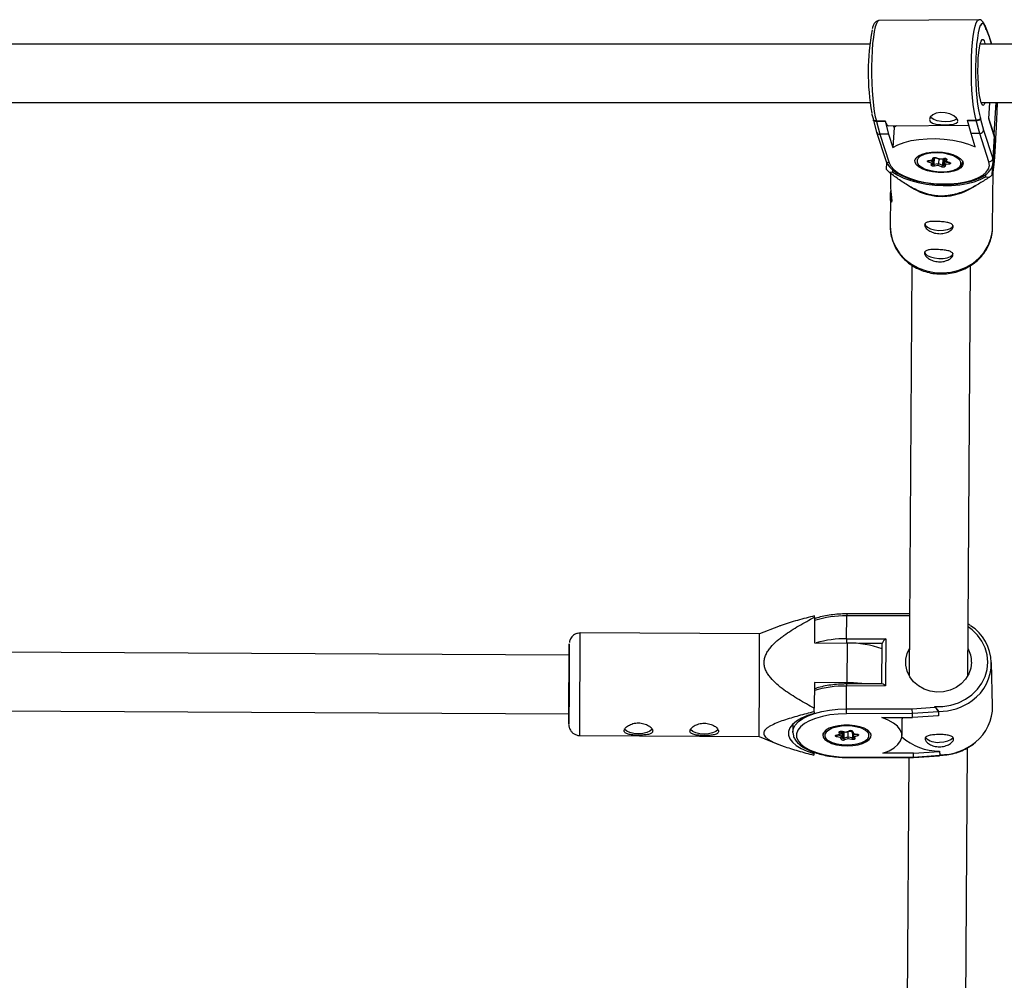
# Model space of a CAD drawing. Units: millimetres. Extents: x -1974 to 3633, y -1680 to 1680.
# Drawn here: x 1836 to 2105, y 252 to 515 of the extents above; entities that cross this region are included whole.
import ezdxf

# ---------------------------------------------------------------- set-up
doc = ezdxf.new("R2010")
doc.units = ezdxf.units.MM

msp = doc.modelspace()

# ---------------------------------------------------------------- linework, layer by layer
at = {"color": 7, "linetype": 'Continuous', "lineweight": 25}
for p, q in [((2097.9, 514.65), (2070.62, 514.42)), ((2100.76, 510.21), (2099.82, 512.61)), ((2099.93, 512.13), (2099.91, 511.9)), ((2100.81, 509.86), (2099.93, 512.13)), ((2101.47, 508.01), (2100.77, 510.16)), ((2068.07, 508.01), (1790.8, 508.01)), ((2107.89, 508.01), (2098.27, 508.01)), ((1790.69, 492.01), (2068.21, 492.01)), ((2098.55, 492.01), (2107.89, 492.01)), ((2100.64, 487.65), (2100.91, 492.01)), ((2102.67, 490.12), (2102.79, 492.01)), ((2102.68, 492.01), (2102.67, 490.12)), ((2069.11, 487.39), (2069.1, 487.22)), ((2069.1, 487.17), (2069.97, 483.98)), ((2094.84, 487.23), (2094.83, 487.1)), ((2094.83, 487.1), (2097.2, 487.12)), ((2095.79, 483.57), (2094.83, 487.1)), ((2094.84, 487.23), (2097.21, 487.25)), ((2097.2, 487.12), (2097.21, 487.25)), ((2098.16, 483.59), (2097.2, 487.12)), ((2098.39, 487.77), (2098.38, 487.54)), ((2098.38, 487.54), (2099.21, 484.49)), ((2100.64, 487.65), (2100.62, 487.57)), ((2102.1, 482.98), (2100.62, 487.57)), ((2102.07, 483.28), (2100.64, 487.69)), ((2069.92, 487.02), (2069.91, 486.88)), ((2069.91, 486.88), (2072.28, 486.91)), ((2069.91, 486.88), (2070.88, 483.36)), ((2069.92, 487.02), (2072.29, 487.04)), ((2072.29, 487.04), (2072.28, 486.91)), ((2072.28, 486.91), (2073.25, 483.38)), ((2073.23, 485.64), (2095.17, 485.83)), ((2074.75, 485.25), (2074.41, 479.79)), ((2074.75, 485.25), (2074.62, 485.65)), ((2099.21, 484.49), (2101.71, 476.75)), ((2069.98, 483.94), (2072.48, 476.2)), ((2073.25, 483.38), (2070.88, 483.36)), ((2070.88, 483.36), (2073.38, 475.6)), ((2073.25, 483.38), (2074.41, 479.79)), ((2098.16, 483.59), (2095.79, 483.57)), ((2096.95, 479.98), (2095.79, 483.57)), ((2100.67, 475.84), (2098.16, 483.59)), ((2102.1, 482.98), (2101.71, 476.75)), ((2101.85, 475.69), (2102.24, 481.92)), ((2080.62, 476.72), (2080.61, 476.49)), ((2084.19, 476.21), (2085.25, 476.36)), ((2084.27, 476.18), (2085.42, 476.34)), ((2085.25, 476.36), (2085.36, 476.85)), ((2085.5, 476.36), (2085.47, 475.86)), ((2085.71, 476.8), (2085.61, 475.18)), ((2085.64, 476.53), (2085.75, 476.99)), ((2085.7, 476.8), (2085.71, 476.8)), ((2085.71, 476.8), (2086.38, 476.9)), ((2086.2, 476.96), (2087.23, 476.59)), ((2086.31, 476.98), (2087.25, 476.64)), ((2086.95, 476.69), (2086.87, 475.36)), ((2087.23, 476.59), (2088.38, 476.75)), ((2087.25, 476.64), (2088.3, 476.79)), ((2087.82, 476.68), (2088.09, 476.58)), ((2088.09, 476.58), (2087.99, 474.95)), ((2088.41, 476.62), (2088.31, 474.99)), ((2088.41, 476.62), (2088.44, 476.76)), ((2088.52, 476.76), (2088.45, 475.58)), ((2088.65, 476.75), (2088.63, 476.3)), ((2088.63, 476.3), (2088.73, 476.73)), ((2089.14, 476.49), (2089.02, 476)), ((2072.71, 475.65), (2072.6, 473.79)), ((2074.36, 473.04), (2074.4, 473.62)), ((2085.02, 475.44), (2084.09, 475.78)), ((2084.91, 474.96), (2085.02, 475.44)), ((2085.32, 475.22), (2085.46, 475.8)), ((2085.61, 475.18), (2086.87, 475.36)), ((2086.8, 474.8), (2085.75, 474.65)), ((2087.74, 474.46), (2086.8, 474.8)), ((2086.87, 475.36), (2087.99, 474.95)), ((2088.31, 474.99), (2088.45, 475.58)), ((2088.8, 475.08), (2088.68, 474.6)), ((2089.85, 475.23), (2088.8, 475.08)), ((2088.82, 476.02), (2089.85, 475.65)), ((2089.02, 476), (2089.96, 475.66)), ((2089.85, 475.65), (2089.84, 475.65)), ((2093.48, 475.68), (2093.5, 475.91)), ((2101.55, 472.27), (2101.72, 474.96)), ((2101.85, 475.69), (2101.84, 475.59)), ((2073.28, 473.1), (2074.36, 473.04)), ((2073.77, 472.73), (2073.75, 469.68)), ((2099.74, 472.37), (2099.7, 471.71)), ((2099.7, 471.71), (2100.78, 471.65)), ((2101.68, 458.07), (2101.78, 473.37)), ((2078.92, 469.19), (2080.32, 468.38)), ((2095.18, 468.29), (2097.16, 469.4)), ((2073.73, 466.45), (2073.68, 458.24)), ((2079.62, 447.62), (2078.91, 335.44)), ((2094.91, 335.44), (2095.62, 447.52)), ((2053.03, 351.48), (2053, 344.46)), ((2053.03, 351.48), (2053.03, 351.83)), ((2061.78, 345.58), (2061.8, 351.81)), ((2079.02, 352.41), (2061.81, 352.39)), ((2037.99, 346.9), (1988.99, 347.16)), ((2043.18, 348.94), (2037.99, 346.9)), ((2053, 344.46), (2062, 344.41)), ((2061.78, 345.58), (2072.47, 345.6)), ((2072.47, 345.6), (2072.41, 332.68)), ((1985.97, 341.09), (1795.71, 342.09)), ((1985.88, 323.24), (1985.98, 344.17)), ((2061.96, 333.58), (2062, 344.41)), ((2071.43, 333.25), (2071.47, 344.27)), ((2101.66, 327.28), (2101.34, 339.12)), ((2052.96, 333.62), (2052.93, 326.6)), ((2061.96, 333.58), (2052.96, 333.62)), ((2061.7, 326.43), (2061.72, 332.67)), ((2072.41, 332.68), (2061.72, 332.67)), ((2071.52, 333.25), (2061.73, 333.24)), ((1795.57, 326.09), (1985.89, 325.09)), ((2052.92, 325.63), (2052.92, 325.17)), ((2061.7, 326.43), (2079.7, 326.46)), ((2079.7, 326.46), (2085.89, 326.86)), ((2079.74, 325.13), (2079.7, 326.46)), ((2085.89, 326.86), (2085.89, 327.09)), ((2086.9, 325.73), (2086.89, 325.59)), ((2086.9, 325.73), (2086.92, 324.7)), ((2079.74, 325.13), (2061.7, 325.1)), ((2071.42, 324.09), (2079.77, 324.1)), ((2076.91, 319.12), (2076.93, 323.56)), ((2086.89, 325.59), (2079.74, 325.13)), ((2079.77, 324.1), (2079.74, 325.13)), ((2086.92, 324.56), (2079.77, 324.1)), ((2086.89, 325.59), (2086.92, 324.56)), ((2086.92, 324.56), (2086.92, 324.7)), ((2047.08, 322.26), (2047.07, 320.14)), ((2060.27, 320.29), (2060.27, 319.84)), ((2060.45, 320.28), (2061.62, 320.06)), ((2060.49, 320.27), (2060.48, 319.1)), ((2060.53, 320.31), (2061.59, 320.11)), ((2060.63, 320.25), (2060.66, 320.13)), ((2061.59, 320.11), (2062.51, 320.41)), ((2061.62, 320.07), (2062.64, 320.39)), ((2062.51, 320.35), (2063.16, 320.23)), ((2063.12, 320.39), (2063.26, 319.9)), ((2063.47, 320.23), (2063.61, 319.74)), ((1988.85, 319.16), (2037.85, 318.9)), ((2037.85, 318.9), (2043, 316.81)), ((2055.42, 319.81), (2055.41, 319.57)), ((2055.46, 319.22), (2055.41, 319.57)), ((2058.92, 319.26), (2059.84, 319.55)), ((2059.04, 319.24), (2060.06, 319.56)), ((2060.11, 318.62), (2059.05, 318.81)), ((2059.84, 319.55), (2059.7, 320.05)), ((2060.26, 318.12), (2060.11, 318.62)), ((2060.48, 319.1), (2060.65, 318.51)), ((2060.66, 320.13), (2060.65, 318.51)), ((2060.98, 320.07), (2060.97, 318.45)), ((2060.97, 318.45), (2062.08, 318.8)), ((2060.98, 320.07), (2061.2, 320.14)), ((2062.14, 318.24), (2061.21, 317.95)), ((2062.09, 320.21), (2062.08, 318.8)), ((2062.08, 318.8), (2063.36, 318.57)), ((2063.2, 318.05), (2062.14, 318.24)), ((2063.44, 319.73), (2064.61, 319.51)), ((2063.46, 319.72), (2063.46, 319.25)), ((2063.48, 319.15), (2063.65, 318.56)), ((2063.61, 319.74), (2064.68, 319.55)), ((2064.81, 319.1), (2063.89, 318.81)), ((2063.89, 318.81), (2064.03, 318.31)), ((2068.31, 319.51), (2068.32, 319.75)), ((2087.18, 314.91), (2087.21, 313.88)), ((2087.18, 314.78), (2087.18, 314.91)), ((2094.09, 203.9), (2094.79, 315.78)), ((2052.81, 314.6), (2052.81, 314.28)), ((2052.81, 314.28), (2052.81, 313.81)), ((2062.02, 313.26), (2080.06, 313.28)), ((2062.03, 313.16), (2080.06, 313.19)), ((2080.03, 314.31), (2071.68, 314.3)), ((2078.77, 313.19), (2078.09, 204.02)), ((2080.03, 314.31), (2087.18, 314.78)), ((2080.06, 313.28), (2080.03, 314.31)), ((2080.06, 313.28), (2087.21, 313.75)), ((2080.06, 313.19), (2087.12, 313.64)), ((2087.18, 314.78), (2087.21, 313.75)), ((2087.21, 313.74), (2087.21, 313.88)), ((2087.21, 313.75), (2087.21, 313.88))]:
    msp.add_line(p, q, dxfattribs=at)
at = {"color": 8, "linetype": 'Continuous', "lineweight": 25}
for p, q in [((2101.41, 508.01), (2100.81, 509.86)), ((2100.62, 487.57), (2100.9, 492.01)), ((2102.57, 492.01), (2102.03, 483.39)), ((2098.29, 488.06), (2098.39, 487.77)), ((2084.5, 476.21), (2085.47, 475.86)), ((2088.45, 475.58), (2089.6, 475.74)), ((2093.46, 475.99), (2093.48, 475.68)), ((2079.02, 351.84), (2061.8, 351.81)), ((1988.87, 320.51), (1988.99, 347.16)), ((2071.47, 344.27), (2065.1, 344.26)), ((2060.14, 320.28), (2060.27, 319.84)), ((2055.41, 319.57), (2055.46, 319.89)), ((2059.29, 319.32), (2060.48, 319.1)), ((2063.36, 319.76), (2063.36, 318.57)), ((2063.46, 319.25), (2064.41, 319.55)), ((2068.27, 319.83), (2068.31, 319.51))]:
    msp.add_line(p, q, dxfattribs=at)
at = {"color": 8, "linetype": 'Continuous', "lineweight": 25, "flags": 128}
for points in [[(2070.62, 514.42), (2070.56, 514.42), (2070.23, 514.18), (2069.9, 513.59), (2069.6, 512.67), (2069.33, 511.44), (2069.09, 509.93), (2068.89, 508.17), (2068.74, 506.21), (2068.64, 504.1), (2068.59, 501.89), (2068.59, 499.63), (2068.64, 497.39), (2068.75, 495.21), (2068.9, 493.14), (2069.1, 491.25), (2069.34, 489.57), (2069.62, 488.15), (2069.92, 487.02)], [(2097.21, 487.25), (2096.91, 488.38), (2096.63, 489.8), (2096.39, 491.48), (2096.19, 493.38), (2096.04, 495.44), (2095.93, 497.62), (2095.87, 499.87), (2095.87, 502.12), (2095.92, 504.34), (2096.03, 506.45), (2096.18, 508.4), (2096.38, 510.16), (2096.62, 511.67), (2096.89, 512.9), (2097.19, 513.83), (2097.51, 514.41), (2097.85, 514.65), (2097.9, 514.65)], [(2099.91, 511.9), (2099.61, 512.83), (2099.28, 513.42), (2098.95, 513.66), (2098.63, 513.53), (2098.34, 513.12)], [(2102.07, 483.28), (2102.1, 483.15), (2102.1, 482.98)], [(2102.24, 481.92), (2102.25, 481.98), (2102.1, 482.98)], [(2080.61, 476.49), (2080.64, 476.69), (2080.67, 476.79)], [(2081.68, 477.2), (2081.34, 476.88), (2081.01, 476.29), (2081.04, 475.67), (2081.42, 475.05), (2082.12, 474.47), (2082.3, 474.36)], [(2093.03, 475.15), (2093, 475.77), (2092.67, 476.34)], [(2101.71, 476.75), (2101.85, 475.75), (2101.85, 475.69)], [(2085.33, 475.26), (2085.33, 475.26), (2085.34, 475.23), (2085.37, 475.21), (2085.41, 475.2), (2085.45, 475.18), (2085.5, 475.18), (2085.56, 475.17), (2085.61, 475.18)], [(2092.64, 474.49), (2092.71, 474.56), (2093.03, 475.15)], [(2073.68, 458.24), (2073.83, 456.35), (2074.33, 454.36), (2075.18, 452.47), (2076.35, 450.73), (2077.82, 449.18), (2079.54, 447.86), (2081.47, 446.81), (2083.57, 446.06), (2085.77, 445.62), (2088.02, 445.5), (2090.26, 445.71), (2092.43, 446.24), (2094.48, 447.08), (2096.36, 448.21), (2098.01, 449.59), (2099.39, 451.2), (2100.47, 452.99), (2101.22, 454.91), (2101.62, 456.91), (2101.68, 458.07)], [(2085.89, 327.09), (2088.09, 327.11), (2090.26, 327.45), (2092.34, 328.12), (2094.28, 329.07), (2096.01, 330.31), (2097.51, 331.78), (2098.71, 333.45), (2099.6, 335.27), (2100.15, 337.2), (2100.34, 339.18), (2100.16, 341.17), (2099.63, 343.09), (2098.76, 344.92), (2097.57, 346.58), (2096.09, 348.05), (2095, 348.87)], [(1985.98, 344.17), (1985.98, 344.17), (1985.98, 344.17)], [(2047.07, 320.14), (2047.22, 321.05), (2047.74, 322.02), (2048.6, 322.95), (2049.79, 323.8), (2051.28, 324.56), (2053.03, 325.21), (2055, 325.73), (2057.13, 326.12), (2059.38, 326.35), (2061.7, 326.43)], [(2056.18, 320.09), (2055.85, 319.5), (2055.86, 318.88)], [(2055.86, 318.88), (2056.21, 318.27), (2056.59, 317.92)], [(2066.94, 317.75), (2067.53, 318.25), (2067.87, 318.86), (2067.87, 319.48), (2067.55, 320.05)]]:
    msp.add_lwpolyline(points, dxfattribs=at)
at = {"color": 7, "linetype": 'Continuous', "lineweight": 25, "flags": 128}
for points in [[(2098.34, 513.12), (2098.31, 513.05), (2098.01, 512.22), (2097.74, 511.07), (2097.5, 509.62), (2097.31, 507.93), (2097.16, 506.02), (2097.06, 503.96), (2097.01, 501.8), (2097.02, 499.6), (2097.08, 497.42), (2097.19, 495.31), (2097.36, 493.34), (2097.56, 491.56), (2097.81, 490), (2098.09, 488.73), (2098.29, 488.06)], [(2097.77, 504.13), (2097.89, 505.69), (2098.07, 507.02), (2098.28, 508.08), (2098.53, 508.82), (2098.79, 509.21), (2099.06, 509.23), (2099.33, 508.88), (2099.59, 508.18), (2099.64, 508.01)], [(2100.81, 509.86), (2100.8, 510.04), (2100.76, 510.21)], [(2099.62, 492.01), (2099.38, 491.47), (2099.11, 491.26), (2098.83, 491.43), (2098.57, 491.95), (2098.32, 492.82), (2098.1, 493.99), (2097.92, 495.41), (2097.78, 497.04), (2097.7, 498.8), (2097.67, 500.61), (2097.69, 502.42), (2097.77, 504.13)], [(2069.91, 486.88), (2069.74, 486.89), (2069.59, 486.91), (2069.44, 486.94), (2069.32, 486.98), (2069.22, 487.03), (2069.15, 487.08), (2069.11, 487.15), (2069.1, 487.22), (2069.1, 487.22)], [(2092.16, 486.96), (2092.17, 487.21), (2091.79, 487.8), (2091.04, 488.41), (2089.98, 488.94), (2088.72, 489.27), (2087.42, 489.32), (2086.26, 489.09), (2085.3, 488.64), (2084.65, 488.03), (2084.42, 487.39), (2084.63, 486.84), (2085.23, 486.44), (2086.17, 486.17), (2087.39, 486.03), (2088.71, 485.99), (2089.93, 486.02), (2090.97, 486.15), (2091.75, 486.38), (2092.16, 486.77), (2092.16, 486.77)], [(2091.96, 487.59), (2091.83, 487.48), (2091.09, 487.1), (2090.1, 486.86), (2088.93, 486.77), (2087.71, 486.84), (2086.56, 487.07), (2085.59, 487.43), (2084.89, 487.89), (2084.7, 488.1)], [(2072.29, 487.04), (2072.52, 486.43), (2072.76, 485.99), (2073, 485.73), (2073.23, 485.64)], [(2075.45, 485.66), (2075.25, 485.55), (2074.75, 485.25)], [(2101.99, 483.53), (2101.84, 484.11), (2101.67, 484.5)], [(2074.41, 479.79), (2075.8, 480.53), (2077.48, 481.15), (2079.4, 481.64), (2081.52, 481.98), (2083.77, 482.16), (2086.11, 482.18), (2088.47, 482.04), (2090.79, 481.74), (2093.01, 481.29), (2095.09, 480.7), (2096.95, 479.98)], [(2080.5, 475.67), (2080.46, 476.32), (2080.78, 476.94), (2081.44, 477.5), (2082.39, 477.96), (2083.6, 478.3), (2084.99, 478.51), (2086.49, 478.56), (2088.02, 478.46), (2089.49, 478.21), (2090.84, 477.82), (2091.97, 477.33), (2092.84, 476.74), (2093.4, 476.11), (2093.61, 475.45), (2093.47, 474.8), (2092.98, 474.21), (2092.17, 473.7), (2091.08, 473.29), (2089.77, 473.02), (2088.32, 472.89), (2086.79, 472.92), (2085.28, 473.09), (2083.86, 473.41), (2082.61, 473.85), (2081.6, 474.4), (2080.89, 475.01), (2080.5, 475.67)], [(2092.67, 476.34), (2092.63, 476.39), (2091.93, 476.98), (2090.94, 477.48), (2089.73, 477.89), (2088.36, 478.17), (2086.91, 478.31), (2085.47, 478.3), (2084.12, 478.13), (2082.93, 477.83), (2081.99, 477.41), (2081.68, 477.2)], [(2085.36, 476.85), (2085.4, 476.91), (2085.48, 476.96), (2085.58, 477.01), (2085.72, 477.04), (2085.87, 477.05), (2086.02, 477.04), (2086.17, 477.02), (2086.31, 476.98)], [(2088.09, 476.58), (2088.14, 476.56), (2088.19, 476.55), (2088.24, 476.55), (2088.29, 476.56), (2088.34, 476.57), (2088.37, 476.58), (2088.4, 476.6), (2088.41, 476.62)], [(2088.3, 476.79), (2088.45, 476.8), (2088.61, 476.79), (2088.76, 476.77), (2088.9, 476.73), (2089.01, 476.68), (2089.09, 476.62), (2089.14, 476.55), (2089.14, 476.49)], [(2073.38, 475.6), (2073.88, 474.63), (2074.74, 473.68), (2075.94, 472.79), (2077.43, 471.98), (2079.19, 471.28), (2081.16, 470.69), (2083.3, 470.24), (2085.53, 469.94), (2087.81, 469.8), (2090.06, 469.82), (2092.23, 470), (2094.26, 470.34), (2096.09, 470.82), (2097.67, 471.44), (2098.97, 472.17), (2099.93, 473), (2100.55, 473.91), (2100.8, 474.86), (2100.67, 475.84)], [(2082.3, 474.36), (2083.1, 473.96), (2084.32, 473.55), (2085.69, 473.27), (2087.14, 473.13), (2088.58, 473.15), (2089.93, 473.31), (2091.11, 473.61), (2092.06, 474.03), (2092.64, 474.49)], [(2084.09, 475.78), (2083.97, 475.83), (2083.89, 475.89), (2083.85, 475.96), (2083.84, 476.02), (2083.88, 476.09), (2083.95, 476.14), (2084.06, 476.19), (2084.19, 476.21)], [(2085.75, 474.65), (2085.6, 474.64), (2085.44, 474.65), (2085.29, 474.67), (2085.15, 474.71), (2085.04, 474.76), (2084.95, 474.82), (2084.91, 474.89), (2084.91, 474.96)], [(2088.68, 474.6), (2088.65, 474.53), (2088.57, 474.48), (2088.46, 474.43), (2088.33, 474.41), (2088.18, 474.39), (2088.02, 474.4), (2087.87, 474.42), (2087.74, 474.46)], [(2087.99, 474.95), (2088.04, 474.94), (2088.09, 474.93), (2088.14, 474.93), (2088.19, 474.93), (2088.23, 474.94), (2088.27, 474.96), (2088.3, 474.97), (2088.31, 474.99)], [(2089.96, 475.66), (2090.07, 475.61), (2090.15, 475.55), (2090.2, 475.49), (2090.2, 475.42), (2090.17, 475.35), (2090.09, 475.3), (2089.99, 475.26), (2089.85, 475.23)], [(2074.36, 473.04), (2075.74, 472.17), (2077.4, 471.39), (2079.28, 470.72), (2081.35, 470.16), (2083.56, 469.74), (2085.85, 469.47), (2088.17, 469.35), (2090.47, 469.38), (2092.68, 469.57), (2094.75, 469.9), (2096.65, 470.38), (2098.31, 470.99), (2099.7, 471.71)], [(2083.13, 459.04), (2083.13, 459), (2083.32, 458.47), (2083.87, 457.98), (2084.73, 457.57), (2085.81, 457.27), (2087.01, 457.13), (2088.22, 457.15), (2089.3, 457.33), (2090.17, 457.65), (2090.72, 458.09), (2090.91, 458.55)], [(2083.08, 451.36), (2083.08, 451.32), (2083.27, 450.79), (2083.82, 450.3), (2084.68, 449.89), (2085.76, 449.59), (2086.96, 449.45), (2088.17, 449.47), (2089.25, 449.65), (2090.12, 449.97), (2090.67, 450.4), (2090.87, 450.87)], [(1985.95, 341.09), (1985.96, 341.27), (1985.96, 341.69), (1985.97, 341.75), (1985.97, 341.47), (1985.97, 340.84), (1985.97, 339.91), (1985.96, 338.69), (1985.96, 337.25), (1985.95, 335.64), (1985.94, 333.93), (1985.94, 332.19), (1985.93, 330.49), (1985.92, 328.9), (1985.91, 327.49), (1985.9, 326.31), (1985.89, 325.4)], [(2095.94, 339.18), (2095.75, 337.54), (2095.19, 335.97), (2094.3, 334.53), (2093.11, 333.28), (2091.67, 332.27), (2090.03, 331.55), (2088.27, 331.13), (2086.45, 331.04), (2084.65, 331.29), (2082.94, 331.86), (2081.4, 332.73), (2080.09, 333.86), (2079.05, 335.21), (2078.34, 336.72), (2077.98, 338.33), (2077.99, 339.97), (2078.36, 341.58), (2078.96, 342.89)], [(2052.92, 325.63), (2052.93, 325.75), (2052.93, 325.87), (2052.93, 325.99), (2052.93, 326.12), (2052.93, 326.24), (2052.93, 326.36), (2052.93, 326.48), (2052.93, 326.6)], [(1985.89, 325.4), (1985.88, 324.82), (1985.88, 324.58), (1985.87, 324.69), (1985.87, 325.09)], [(2052.92, 325.17), (2051.05, 324.58), (2049.42, 323.88), (2048.06, 323.07), (2047, 322.19), (2046.28, 321.24), (2045.92, 320.26), (2045.91, 319.26), (2046.25, 318.27), (2046.95, 317.32), (2047.99, 316.42), (2049.33, 315.6), (2050.95, 314.88), (2052.81, 314.28)], [(2061.7, 325.1), (2059.44, 325.02), (2057.23, 324.77), (2055.16, 324.38), (2053.26, 323.84), (2051.6, 323.17), (2050.22, 322.4), (2049.16, 321.54), (2048.45, 320.61), (2048.1, 319.65), (2048.12, 318.67), (2048.53, 317.7), (2049.29, 316.78), (2050.4, 315.92), (2051.82, 315.15), (2053.51, 314.49), (2055.44, 313.96), (2057.53, 313.57), (2059.75, 313.33), (2062.02, 313.26)], [(2071.68, 314.3), (2073.36, 315.01), (2074.75, 315.83), (2075.81, 316.73), (2076.53, 317.69), (2076.88, 318.7), (2076.85, 319.71), (2076.45, 320.71), (2075.68, 321.67), (2074.57, 322.57), (2073.13, 323.38), (2071.42, 324.09)], [(2008.65, 320.91), (2008.58, 320.79), (2008.02, 320.33), (2007.15, 319.96), (2006.06, 319.73), (2004.86, 319.66), (2003.65, 319.74), (2002.57, 319.99), (2001.71, 320.36), (2001.16, 320.83), (2001.08, 320.95)], [(2026.65, 320.81), (2026.58, 320.7), (2026.02, 320.24), (2025.15, 319.87), (2024.06, 319.64), (2022.85, 319.56), (2021.65, 319.65), (2020.57, 319.89), (2019.71, 320.27), (2019.16, 320.74), (2019.08, 320.86)], [(2061.94, 316.35), (2063.46, 316.43), (2064.89, 316.65), (2066.16, 317.02), (2067.2, 317.5), (2067.95, 318.07), (2068.38, 318.7), (2068.45, 319.35), (2068.16, 320), (2067.54, 320.6), (2066.61, 321.13), (2065.43, 321.55), (2064.05, 321.84), (2062.55, 321.99), (2061.02, 321.99), (2059.53, 321.84), (2058.17, 321.54), (2057.01, 321.12), (2056.11, 320.59), (2055.52, 319.98), (2055.27, 319.33), (2055.38, 318.68), (2055.83, 318.05), (2056.61, 317.48), (2057.68, 317), (2058.97, 316.64), (2060.42, 316.42), (2061.94, 316.35)], [(2067.55, 320.05), (2067.51, 320.09), (2066.83, 320.64), (2065.86, 321.12), (2064.66, 321.47), (2063.29, 321.7), (2061.84, 321.78), (2060.39, 321.7), (2059.03, 321.48), (2057.84, 321.13), (2056.87, 320.66), (2056.2, 320.11), (2056.18, 320.09)], [(2059.7, 320.05), (2059.7, 320.11), (2059.74, 320.18), (2059.82, 320.23), (2059.93, 320.28), (2060.07, 320.31), (2060.22, 320.33), (2060.37, 320.33), (2060.53, 320.31)], [(2047.07, 320.02), (2047.07, 320.06), (2047.07, 320.14)], [(2056.59, 317.92), (2056.9, 317.71), (2057.87, 317.24), (2059.07, 316.89), (2060.44, 316.66), (2061.88, 316.58), (2063.33, 316.66), (2064.69, 316.88), (2065.89, 317.23), (2066.85, 317.7), (2066.94, 317.75)], [(2059.05, 318.81), (2058.91, 318.85), (2058.8, 318.9), (2058.73, 318.95), (2058.69, 319.02), (2058.69, 319.09), (2058.73, 319.15), (2058.81, 319.21), (2058.92, 319.26)], [(2061.62, 320.07), (2061.62, 320.06), (2061.61, 320.07), (2061.6, 320.09), (2061.59, 320.11)], [(2064.03, 318.31), (2064.03, 318.25), (2063.99, 318.18), (2063.91, 318.12), (2063.8, 318.08), (2063.66, 318.04), (2063.51, 318.03), (2063.35, 318.03), (2063.2, 318.05)], [(2064.68, 319.55), (2064.81, 319.51), (2064.92, 319.46), (2065, 319.4), (2065.04, 319.34), (2065.04, 319.27), (2065, 319.21), (2064.92, 319.15), (2064.81, 319.1)], [(2087.16, 317.34), (2088.36, 317.42), (2089.44, 317.66), (2090.3, 318.03), (2090.84, 318.5), (2090.92, 318.63)], [(2087.21, 313.75), (2087.2, 313.69), (2087.16, 313.65), (2087.12, 313.64)]]:
    msp.add_lwpolyline(points, dxfattribs=at)
at = {"color": 7, "linetype": 'Continuous', "lineweight": 25}
for centre, radius, start, end in [((2131.22, 500.36), 63.56, 169.5442, 190.1439), ((2098.37, 512.04), 1.56, 3.2327, 36.4533), ((2097.35, 488.57), 1.46, 264.1223, 315.0907), ((2098.19, 484.63), 1.03, 268.6208, 352.3302), ((2070.82, 484.25), 0.889, 197.5769, 273.4735), ((2085.37, 476.6), 0.273, 242.9712, 356.4877), ((2087.18, 476.64), 0.0694, 314.9913, 359.5679), ((2088.94, 476.3), 0.314, 179.9957, 285.6089), ((2100.69, 476.87), 1.03, 268.8691, 353.2854), ((2086.37, 486.69), 18.87, 223.1078, 226.061), ((2084.97, 475.94), 0.504, 276.1378, 350.7619), ((2086.38, 475.1), 0.773, 174.3925, 215.5793), ((2082.85, 475.58), 4.02, 348.8485, 356.8187), ((2087.36, 474.97), 0.634, 306.4891, 357.983), ((2088.7, 474.99), 0.396, 179.5474, 266.8329), ((2088.98, 475.58), 0.532, 180.4544, 250.1365), ((2091.74, 475.92), 1.76, 293.6781, 352.1431), ((2088.96, 487.11), 19.46, 307.4174, 310.3107), ((2087.75, 481.41), 15, 240.2807, 267.1921), ((2087.86, 481.54), 15.13, 266.813, 298.9015), ((2089, 338.79), 12.31, 305.1881, 57.3756), ((-270.95, 345), 2308.94, 359.35236, 0.04718), ((2074.29, 343.2), 3.01, 127.351, 159.3649), ((2217.04, 340.14), 231.09, 178.9999, 179.7631), ((2062.35, 317.1), 27.32, 70.5098, 90.7319), ((2088.44, 339.19), 7.5, 359.9324, 29.5617), ((2061.85, 301.42), 32.16, 81.7655, 89.8124), ((2070.93, 331.35), 1.99, 42.0577, 72.9041), ((2118.36, 326.1), 56.67, 179.6595, 181.0067), ((2084.26, 324.53), 2.84, 21.8595, 55.0196), ((2089.2, 327.07), 12.46, 308.7427, 0.9343), ((2213.69, 323.7), 227.84, 179.6509, 180.3837), ((2062.86, 319.61), 0.876, 45.8025, 113.2995), ((2059.94, 319.86), 0.327, 251.8528, 355.174), ((2059.94, 319.13), 0.544, 288.5433, 356.2053), ((2060.25, 318.53), 0.406, 270.9184, 356.56), ((2060.87, 318.75), 0.876, 225.8025, 293.2995), ((2060.86, 318.71), 0.292, 225.8025, 293.2995), ((2060.87, 320.34), 0.292, 225.8025, 293.2995), ((2061.58, 318.43), 0.606, 178.4877, 232.8747), ((2064.52, 318.76), 2.44, 179.1152, 192.3051), ((2062.51, 318.54), 0.851, 324.6058, 1.7343), ((2063.5, 319.98), 0.259, 198.2618, 294.7282), ((2063.95, 319.29), 0.492, 185.6003, 262.3155), ((2087.01, 329.96), 15.05, 227.7675, 270.6556), ((2086.53, 321.77), 4.48, 224.0517, 278.069), ((2077.87, 313.19), 2.19, 359.8687, 2.404)]:
    msp.add_arc(centre, radius, start, end, dxfattribs=at)
at = {"color": 8, "linetype": 'Continuous', "lineweight": 25}
for centre, radius, start, end in [((2085.41, 477.24), 0.397, 263.4257, 316.352), ((2086.24, 477.09), 0.136, 253.4678, 302.4022), ((2088.37, 476.85), 0.0919, 218.0887, 273.6025), ((2089.18, 476.91), 0.422, 212.6004, 265.2752), ((2073.33, 476.5), 0.894, 199.396, 273.3058), ((2083.75, 476.26), 0.591, 305.0625, 352.8057), ((2084.27, 476.27), 0.0918, 218.0726, 273.7522), ((2084.96, 475.32), 0.372, 261.7799, 344.1341), ((2090.47, 475.67), 0.759, 178.0104, 215.6929), ((2089.89, 475.78), 0.136, 252.8538, 302.4426), ((2061.41, 323.42), 28.4, 89.1989, 107.1523), ((2071.08, 351.94), 9.28, 177.238, 180.7641), ((2061.55, 315.81), 29.78, 89.5661, 105.7923), ((2131.3, 345.27), 69.52, 179.742, 180.7036), ((2061.33, 304.27), 28.4, 89.1989, 107.1523), ((2071, 332.79), 9.28, 177.238, 180.7641), ((2086.95, 341.13), 15.41, 269.7858, 306.3836), ((1963.47, 323.07), 22.41, 357.7155, 0.4196), ((1943.74, 320.53), 45.13, 358.2598, 359.9798), ((2059.68, 320.48), 0.43, 272.363, 325.2024), ((2060.46, 320.36), 0.0795, 265.1069, 323.6519), ((2062.6, 320.54), 0.153, 236.7933, 284.8159), ((2063.44, 320.62), 0.389, 221.1887, 274.0127), ((2059, 319.38), 0.152, 236.7629, 285.3432), ((2058.36, 319.3), 0.839, 324.526, 359.1856), ((2063.45, 318.82), 0.273, 251.2655, 312.44), ((2063.99, 318.68), 0.364, 198.059, 275.7196), ((2065.14, 319.56), 0.57, 184.4881, 234.1855), ((2064.61, 319.59), 0.0794, 264.919, 323.6768), ((2087.3, 329.18), 15.3, 269.6838, 309.3612), ((2062.47, 313.23), 0.447, 176.9087, 189.3532)]:
    msp.add_arc(centre, radius, start, end, dxfattribs=at)
at = {"color": 7, "linetype": 'Continuous', "lineweight": 25}
for points, knots in [([(2070.58, 514.39), (2070.42, 514.37), (2070.04, 514.34), (2069.62, 514), (2069.28, 513.56), (2069, 513), (2068.84, 512.44), (2068.76, 512.17)], [0, 0, 0, 0, 0.135681, 0.303832, 0.492486, 0.753273, 1, 1, 1, 1]), ([(2099.84, 512.3), (2099.82, 512.39), (2099.69, 512.87), (2099.44, 513.48), (2099.09, 514.08), (2098.65, 514.47), (2098.19, 514.69), (2097.93, 514.63), (2097.88, 514.62)], [0, 0, 0, 0, 0.072397, 0.384685, 0.631647, 0.799982, 0.959067, 1, 1, 1, 1]), ([(2099.91, 511.9), (2099.91, 511.9), (2099.91, 512.04), (2099.87, 512.17), (2099.84, 512.3)], [0, 0, 0, 0, 0.014712, 1, 1, 1, 1]), ([(2102.92, 492.01), (2102.86, 490.59), (2102.77, 488.29), (2102.62, 484.88), (2102.48, 482.15), (2102.35, 479.64), (2102.21, 477.54), (2102.09, 476.02), (2101.99, 474.94), (2101.86, 473.79), (2101.71, 472.82), (2101.6, 472.45), (2101.55, 472.27)], [0, 0, 0, 0, 0.142954, 0.231965, 0.320287, 0.384718, 0.449613, 0.522467, 0.587724, 0.653182, 0.826335, 1, 1, 1, 1]), ([(2068.68, 488.97), (2068.69, 488.91), (2068.79, 488.39), (2068.93, 487.86), (2069.09, 487.44), (2069.13, 487.34)], [0, 0, 0, 0, 0.075484, 0.759473, 1, 1, 1, 1]), ([(2069.92, 487.02), (2069.83, 487.02), (2069.66, 487.03), (2069.43, 487.08), (2069.21, 487.18), (2069.16, 487.28), (2069.12, 487.33)], [0, 0, 0, 0, 0.1885, 0.376144, 0.639234, 1, 1, 1, 1]), ([(2097.21, 487.25), (2097.37, 487.26), (2097.53, 487.28), (2097.82, 487.34), (2097.94, 487.39), (2098.14, 487.48), (2098.22, 487.54), (2098.33, 487.65), (2098.37, 487.71), (2098.39, 487.77)], [0, 0, 0, 0, 0.25, 0.25, 0.5, 0.5, 0.75, 0.75, 1, 1, 1, 1]), ([(2102.21, 482.01), (2102.23, 482.11), (2102.29, 482.53), (2102.16, 482.96), (2102.07, 483.28)], [0, 0, 0, 0, 0.240473, 1, 1, 1, 1]), ([(2085.69, 476.97), (2085.69, 476.97), (2085.69, 476.97), (2085.7, 476.98), (2085.74, 476.99), (2085.81, 477), (2085.9, 477.01), (2086.02, 477.01), (2086.12, 476.99), (2086.18, 476.97), (2086.2, 476.96)], [0, 0, 0, 0, 0.014062, 0.119364, 0.229822, 0.358545, 0.510247, 0.681129, 0.859764, 1, 1, 1, 1]), ([(2088.38, 476.75), (2088.41, 476.76), (2088.48, 476.76), (2088.6, 476.76), (2088.7, 476.74), (2088.78, 476.72), (2088.83, 476.7), (2088.84, 476.69), (2088.83, 476.7), (2088.8, 476.73), (2088.77, 476.81), (2088.77, 476.87), (2088.77, 476.89)], [0, 0, 0, 0, 0.111491, 0.226672, 0.347601, 0.446108, 0.529079, 0.602208, 0.677112, 0.772276, 0.903908, 1, 1, 1, 1]), ([(2072.48, 476.2), (2072.56, 475.99), (2072.77, 475.43), (2073.36, 474.57), (2074.31, 473.64), (2075.54, 472.76), (2077.03, 471.96), (2078.74, 471.27), (2080.62, 470.69), (2082.62, 470.24), (2084.72, 469.91), (2086.87, 469.72), (2089.01, 469.67), (2091.12, 469.76), (2093.14, 469.98), (2095.04, 470.35), (2096.78, 470.85), (2098.32, 471.47), (2099.64, 472.23), (2100.67, 473.09), (2101.36, 474.02), (2101.75, 474.85), (2101.79, 475.38), (2101.8, 475.57)], [0, 0, 0, 0, 0.027565, 0.074489, 0.123393, 0.174269, 0.225662, 0.27679, 0.327602, 0.378171, 0.428584, 0.478915, 0.529229, 0.579578, 0.630019, 0.680627, 0.731498, 0.782744, 0.834472, 0.886628, 0.932439, 0.975898, 1, 1, 1, 1]), ([(2084.17, 476.15), (2084.17, 476.15), (2084.17, 476.15), (2084.19, 476.16), (2084.22, 476.17), (2084.26, 476.18), (2084.27, 476.18)], [0, 0, 0, 0, 0.124398, 0.434382, 0.770834, 1, 1, 1, 1]), ([(2089.85, 475.65), (2089.86, 475.64), (2089.89, 475.63), (2089.9, 475.62), (2089.9, 475.62), (2089.9, 475.62)], [0, 0, 0, 0, 0.501023, 0.944387, 1, 1, 1, 1]), ([(2100.78, 471.65), (2099.94, 471.08), (2099.07, 470.52), (2097.7, 469.7), (2097.22, 469.43), (2096.25, 468.9), (2095.74, 468.64), (2094.68, 468.14), (2094.13, 467.9), (2092.96, 467.44), (2092.35, 467.24), (2091.35, 466.96), (2091.01, 466.88), (2090.29, 466.73), (2089.91, 466.66), (2089.13, 466.56), (2088.73, 466.52), (2088.11, 466.49), (2087.89, 466.49), (2087.47, 466.49), (2087.26, 466.5), (2086.63, 466.53), (2086.21, 466.57), (2085.37, 466.68), (2084.96, 466.76), (2084.18, 466.94), (2083.81, 467.04), (2083.08, 467.27), (2082.73, 467.39), (2081.72, 467.77), (2081.1, 468.05), (2080.21, 468.48), (2079.93, 468.63), (2079.37, 468.93), (2079.1, 469.08), (2078.3, 469.54), (2077.8, 469.86), (2076.82, 470.49), (2076.35, 470.81), (2074.98, 471.78), (2074.12, 472.44), (2073.28, 473.1)], [0, 0, 0, 0, 0.125, 0.125, 0.1875, 0.1875, 0.25, 0.25, 0.3125, 0.3125, 0.375, 0.375, 0.40625, 0.40625, 0.4375, 0.4375, 0.46875, 0.46875, 0.484375, 0.484375, 0.5, 0.5, 0.53125, 0.53125, 0.5625, 0.5625, 0.59375, 0.59375, 0.625, 0.625, 0.6875, 0.6875, 0.71875, 0.71875, 0.75, 0.75, 0.8125, 0.8125, 0.875, 0.875, 1, 1, 1, 1]), ([(2073.77, 469.68), (2073.77, 469.38), (2073.77, 468.66), (2073.88, 467.47), (2074.02, 466.29), (2074.11, 465.37), (2074.1, 464.84), (2073.99, 464.73), (2073.85, 465.04), (2073.74, 465.77), (2073.72, 466.77), (2073.81, 467.56), (2073.85, 467.92)], [0, 0, 0, 0, 0.0736763, 0.1763677, 0.282486, 0.3893316, 0.4926988, 0.5938824, 0.6974873, 0.8043738, 0.9103974, 1, 1, 1, 1]), ([(2073.7, 458.59), (2073.7, 458.55), (2073.62, 457.86), (2073.77, 456.51), (2074.16, 454.6), (2074.9, 452.78), (2075.91, 451.07), (2077.18, 449.52), (2078.69, 448.17), (2080.41, 447.04), (2082.29, 446.16), (2084.3, 445.54), (2086.39, 445.21), (2088.51, 445.18), (2090.62, 445.44), (2092.66, 445.99), (2094.59, 446.83), (2096.36, 447.92), (2097.94, 449.25), (2099.27, 450.79), (2100.34, 452.5), (2101.11, 454.33), (2101.59, 456.18), (2101.64, 457.41), (2101.67, 457.99)], [0, 0, 0, 0, 0.003035, 0.050133, 0.097165, 0.1442, 0.191322, 0.238593, 0.286049, 0.333698, 0.381527, 0.429511, 0.47762, 0.525826, 0.574102, 0.622409, 0.670716, 0.718981, 0.767154, 0.815182, 0.863017, 0.910632, 0.958025, 1, 1, 1, 1]), ([(2086.95, 456.23), (2086.7, 456.24), (2086.44, 456.27), (2085.95, 456.36), (2085.7, 456.43), (2085.23, 456.58), (2085.01, 456.67), (2084.59, 456.88), (2084.4, 456.99), (2084.04, 457.23), (2083.89, 457.35), (2083.61, 457.61), (2083.49, 457.74), (2083.3, 458), (2083.22, 458.12), (2083.13, 458.37), (2083.1, 458.49), (2083.1, 458.7), (2083.13, 458.81), (2083.23, 458.99), (2083.3, 459.07), (2083.5, 459.22), (2083.62, 459.28), (2083.9, 459.38), (2084.06, 459.43), (2084.41, 459.5), (2084.61, 459.52), (2085.02, 459.56), (2085.25, 459.57), (2085.72, 459.59), (2085.96, 459.59), (2086.46, 459.58), (2086.72, 459.57), (2087.23, 459.54), (2087.48, 459.52), (2087.99, 459.48), (2088.24, 459.45), (2088.71, 459.39), (2088.94, 459.35), (2089.36, 459.27), (2089.56, 459.23), (2089.92, 459.12), (2090.09, 459.06), (2090.37, 458.92), (2090.49, 458.85), (2090.69, 458.68), (2090.77, 458.59), (2090.87, 458.4), (2090.89, 458.3), (2090.89, 458.08), (2090.86, 457.96), (2090.76, 457.73), (2090.68, 457.61), (2090.48, 457.37), (2090.36, 457.25), (2090.07, 457.03), (2089.91, 456.92), (2089.55, 456.72), (2089.35, 456.63), (2088.92, 456.47), (2088.69, 456.4), (2088.22, 456.3), (2087.97, 456.26), (2087.47, 456.22), (2087.21, 456.21), (2086.95, 456.23)], [0, 0, 0, 0, 0.03125, 0.03125, 0.0625, 0.0625, 0.09375, 0.09375, 0.125, 0.125, 0.15625, 0.15625, 0.1875, 0.1875, 0.21875, 0.21875, 0.25, 0.25, 0.28125, 0.28125, 0.3125, 0.3125, 0.34375, 0.34375, 0.375, 0.375, 0.40625, 0.40625, 0.4375, 0.4375, 0.46875, 0.46875, 0.5, 0.5, 0.53125, 0.53125, 0.5625, 0.5625, 0.59375, 0.59375, 0.625, 0.625, 0.65625, 0.65625, 0.6875, 0.6875, 0.71875, 0.71875, 0.75, 0.75, 0.78125, 0.78125, 0.8125, 0.8125, 0.84375, 0.84375, 0.875, 0.875, 0.90625, 0.90625, 0.9375, 0.9375, 0.96875, 0.96875, 1, 1, 1, 1]), ([(2086.91, 448.55), (2086.65, 448.56), (2086.39, 448.59), (2085.9, 448.68), (2085.65, 448.75), (2085.18, 448.9), (2084.96, 448.99), (2084.54, 449.19), (2084.35, 449.31), (2084, 449.54), (2083.84, 449.67), (2083.56, 449.93), (2083.44, 450.06), (2083.25, 450.31), (2083.18, 450.44), (2083.08, 450.69), (2083.05, 450.8), (2083.06, 451.02), (2083.08, 451.13), (2083.18, 451.31), (2083.25, 451.39), (2083.45, 451.53), (2083.57, 451.6), (2083.85, 451.7), (2084.01, 451.74), (2084.37, 451.81), (2084.56, 451.84), (2084.98, 451.88), (2085.2, 451.89), (2085.67, 451.9), (2085.91, 451.9), (2086.41, 451.9), (2086.67, 451.89), (2087.18, 451.86), (2087.44, 451.84), (2087.94, 451.8), (2088.19, 451.77), (2088.66, 451.71), (2088.89, 451.67), (2089.31, 451.59), (2089.51, 451.54), (2089.87, 451.44), (2090.04, 451.38), (2090.32, 451.24), (2090.44, 451.17), (2090.64, 451), (2090.72, 450.91), (2090.82, 450.72), (2090.84, 450.62), (2090.84, 450.4), (2090.82, 450.28), (2090.71, 450.05), (2090.64, 449.93), (2090.44, 449.69), (2090.31, 449.57), (2090.03, 449.34), (2089.86, 449.24), (2089.5, 449.04), (2089.3, 448.95), (2088.87, 448.79), (2088.65, 448.72), (2088.17, 448.61), (2087.92, 448.58), (2087.42, 448.54), (2087.17, 448.53), (2086.91, 448.55)], [0, 0, 0, 0, 0.03125, 0.03125, 0.0625, 0.0625, 0.09375, 0.09375, 0.125, 0.125, 0.15625, 0.15625, 0.1875, 0.1875, 0.21875, 0.21875, 0.25, 0.25, 0.28125, 0.28125, 0.3125, 0.3125, 0.34375, 0.34375, 0.375, 0.375, 0.40625, 0.40625, 0.4375, 0.4375, 0.46875, 0.46875, 0.5, 0.5, 0.53125, 0.53125, 0.5625, 0.5625, 0.59375, 0.59375, 0.625, 0.625, 0.65625, 0.65625, 0.6875, 0.6875, 0.71875, 0.71875, 0.75, 0.75, 0.78125, 0.78125, 0.8125, 0.8125, 0.84375, 0.84375, 0.875, 0.875, 0.90625, 0.90625, 0.9375, 0.9375, 0.96875, 0.96875, 1, 1, 1, 1]), ([(2052.93, 326.6), (2051.49, 327.37), (2050.07, 328.16), (2047.98, 329.41), (2047.29, 329.84), (2045.94, 330.72), (2045.27, 331.18), (2043.97, 332.14), (2043.33, 332.65), (2042.14, 333.71), (2041.57, 334.27), (2040.81, 335.17), (2040.57, 335.48), (2040.14, 336.13), (2039.94, 336.47), (2039.6, 337.18), (2039.47, 337.54), (2039.33, 338.11), (2039.3, 338.3), (2039.25, 338.68), (2039.23, 338.87), (2039.23, 339.45), (2039.27, 339.83), (2039.45, 340.58), (2039.58, 340.95), (2039.91, 341.65), (2040.1, 341.99), (2040.54, 342.66), (2040.79, 342.97), (2041.56, 343.88), (2042.13, 344.44), (2043.04, 345.24), (2043.36, 345.5), (2043.99, 346), (2044.32, 346.24), (2045.3, 346.96), (2045.97, 347.41), (2047.34, 348.29), (2048.03, 348.71), (2050.14, 349.95), (2051.58, 350.73), (2053.03, 351.48)], [0, 0, 0, 0, 0.125, 0.125, 0.1875, 0.1875, 0.25, 0.25, 0.3125, 0.3125, 0.375, 0.375, 0.40625, 0.40625, 0.4375, 0.4375, 0.46875, 0.46875, 0.484375, 0.484375, 0.5, 0.5, 0.53125, 0.53125, 0.5625, 0.5625, 0.59375, 0.59375, 0.625, 0.625, 0.6875, 0.6875, 0.71875, 0.71875, 0.75, 0.75, 0.8125, 0.8125, 0.875, 0.875, 1, 1, 1, 1]), ([(2053.03, 351.83), (2051.47, 351.43), (2048.33, 350.63), (2044.99, 349.67), (2043.43, 349.02), (2043.18, 348.92)], [0, 0, 0, 0, 0.455476, 0.91381, 1, 1, 1, 1]), ([(2061.81, 352.39), (2061.44, 352.38), (2060.34, 352.37), (2058.55, 352.24), (2056.5, 351.96), (2054.63, 351.57), (2053.54, 351.22), (2053.03, 351.05)], [0, 0, 0, 0, 0.119365, 0.346215, 0.573477, 0.801321, 1, 1, 1, 1]), ([(2095.58, 349.25), (2095.55, 349.28), (2095.38, 349.42), (2095.17, 349.52), (2095, 349.6)], [0, 0, 0, 0, 0.179023, 1, 1, 1, 1]), ([(1988.98, 347.13), (1988.72, 347.12), (1988.18, 347.1), (1987.45, 346.77), (1986.88, 346.33), (1986.48, 345.85), (1986.22, 345.37), (1986.08, 344.96), (1986.02, 344.67), (1986.01, 344.56), (1986, 344.54)], [0, 0, 0, 0, 0.180548, 0.371825, 0.536099, 0.679454, 0.802781, 0.904978, 0.982819, 1, 1, 1, 1]), ([(2061.73, 333.24), (2061.36, 333.23), (2060.26, 333.22), (2058.47, 333.09), (2056.42, 332.81), (2054.55, 332.42), (2053.46, 332.07), (2052.95, 331.91)], [0, 0, 0, 0, 0.1193655, 0.3462147, 0.5734772, 0.8013206, 1, 1, 1, 1]), ([(2052.92, 325.63), (2051.48, 325.28), (2050.05, 324.92), (2047.95, 324.34), (2047.26, 324.14), (2045.89, 323.73), (2045.22, 323.52), (2043.91, 323.07), (2043.27, 322.83), (2042.07, 322.34), (2041.5, 322.08), (2040.73, 321.66), (2040.49, 321.51), (2040.05, 321.21), (2039.84, 321.04), (2039.5, 320.71), (2039.37, 320.54), (2039.22, 320.27), (2039.19, 320.18), (2039.13, 320), (2039.12, 319.91), (2039.11, 319.64), (2039.15, 319.46), (2039.32, 319.1), (2039.45, 318.92), (2039.77, 318.58), (2039.96, 318.42), (2040.39, 318.1), (2040.63, 317.95), (2041.4, 317.51), (2041.96, 317.24), (2042.87, 316.86), (2043.18, 316.73), (2043.81, 316.49), (2044.14, 316.37), (2045.11, 316.02), (2045.78, 315.8), (2047.14, 315.37), (2047.83, 315.17), (2049.93, 314.56), (2051.36, 314.18), (2052.81, 313.81)], [0, 0, 0, 0, 0.125, 0.125, 0.1875, 0.1875, 0.25, 0.25, 0.3125, 0.3125, 0.375, 0.375, 0.40625, 0.40625, 0.4375, 0.4375, 0.46875, 0.46875, 0.484375, 0.484375, 0.5, 0.5, 0.53125, 0.53125, 0.5625, 0.5625, 0.59375, 0.59375, 0.625, 0.625, 0.6875, 0.6875, 0.71875, 0.71875, 0.75, 0.75, 0.8125, 0.8125, 0.875, 0.875, 1, 1, 1, 1]), ([(2086.9, 325.73), (2086.89, 325.8), (2086.85, 325.9), (2086.71, 326.14), (2086.62, 326.26), (2086.43, 326.51), (2086.32, 326.63), (2086.11, 326.87), (2086, 326.99), (2085.89, 327.09)], [0, 0, 0, 0, 0.25, 0.25, 0.5, 0.5, 0.75, 0.75, 1, 1, 1, 1]), ([(2076.86, 324.09), (2076.87, 324.06), (2076.96, 323.8), (2076.9, 323.67), (2076.84, 323.56)], [0, 0, 0, 0, 0.131969, 1, 1, 1, 1]), ([(1985.87, 321.99), (1985.87, 321.97), (1985.87, 321.94), (1985.88, 321.8), (1985.92, 321.52), (1986.04, 321.1), (1986.3, 320.54), (1986.79, 319.94), (1987.49, 319.45), (1988.21, 319.17), (1988.68, 319.19), (1988.85, 319.19)], [0, 0, 0, 0, 0.020717, 0.054347, 0.116206, 0.20315, 0.338316, 0.516745, 0.697193, 0.890926, 1, 1, 1, 1]), ([(2000.97, 320.45), (2000.97, 320.34), (2000.99, 320.23), (2001.09, 320.04), (2001.16, 319.95), (2001.36, 319.8), (2001.48, 319.73), (2001.76, 319.6), (2001.92, 319.55), (2002.28, 319.46), (2002.47, 319.42), (2002.9, 319.36), (2003.12, 319.33), (2003.59, 319.29), (2003.84, 319.28), (2004.34, 319.26), (2004.6, 319.25), (2005.11, 319.25), (2005.37, 319.25), (2005.87, 319.27), (2006.11, 319.28), (2006.59, 319.32), (2006.81, 319.34), (2007.24, 319.4), (2007.43, 319.43), (2007.8, 319.52), (2007.96, 319.57), (2008.24, 319.69), (2008.36, 319.76), (2008.56, 319.92), (2008.64, 320), (2008.74, 320.19), (2008.77, 320.3), (2008.77, 320.51), (2008.75, 320.63), (2008.65, 320.87), (2008.57, 321), (2008.38, 321.25), (2008.26, 321.37), (2007.98, 321.61), (2007.82, 321.73), (2007.46, 321.95), (2007.26, 322.06), (2006.84, 322.24), (2006.62, 322.32), (2006.15, 322.46), (2005.9, 322.51), (2005.4, 322.58), (2005.15, 322.6), (2004.63, 322.6), (2004.38, 322.59), (2003.87, 322.52), (2003.63, 322.47), (2003.15, 322.34), (2002.93, 322.26), (2002.5, 322.08), (2002.3, 321.98), (2001.95, 321.76), (2001.78, 321.65), (2001.49, 321.41), (2001.37, 321.28), (2001.18, 321.04), (2001.1, 320.91), (2001, 320.67), (2000.97, 320.56), (2000.97, 320.45)], [0, 0, 0, 0, 0.03125, 0.03125, 0.0625, 0.0625, 0.09375, 0.09375, 0.125, 0.125, 0.15625, 0.15625, 0.1875, 0.1875, 0.21875, 0.21875, 0.25, 0.25, 0.28125, 0.28125, 0.3125, 0.3125, 0.34375, 0.34375, 0.375, 0.375, 0.40625, 0.40625, 0.4375, 0.4375, 0.46875, 0.46875, 0.5, 0.5, 0.53125, 0.53125, 0.5625, 0.5625, 0.59375, 0.59375, 0.625, 0.625, 0.65625, 0.65625, 0.6875, 0.6875, 0.71875, 0.71875, 0.75, 0.75, 0.78125, 0.78125, 0.8125, 0.8125, 0.84375, 0.84375, 0.875, 0.875, 0.90625, 0.90625, 0.9375, 0.9375, 0.96875, 0.96875, 1, 1, 1, 1]), ([(2018.97, 320.35), (2018.97, 320.24), (2018.99, 320.14), (2019.09, 319.95), (2019.16, 319.86), (2019.36, 319.7), (2019.48, 319.63), (2019.76, 319.51), (2019.92, 319.46), (2020.28, 319.37), (2020.47, 319.33), (2020.9, 319.26), (2021.12, 319.24), (2021.59, 319.2), (2021.84, 319.19), (2022.34, 319.17), (2022.59, 319.16), (2023.11, 319.16), (2023.37, 319.16), (2023.87, 319.18), (2024.11, 319.19), (2024.59, 319.22), (2024.81, 319.24), (2025.23, 319.3), (2025.43, 319.34), (2025.8, 319.43), (2025.96, 319.48), (2026.24, 319.6), (2026.36, 319.67), (2026.56, 319.82), (2026.64, 319.91), (2026.74, 320.1), (2026.77, 320.2), (2026.77, 320.42), (2026.75, 320.54), (2026.65, 320.78), (2026.57, 320.9), (2026.38, 321.15), (2026.26, 321.28), (2025.98, 321.52), (2025.82, 321.64), (2025.46, 321.86), (2025.26, 321.96), (2024.84, 322.15), (2024.62, 322.23), (2024.15, 322.36), (2023.9, 322.41), (2023.4, 322.49), (2023.15, 322.5), (2022.63, 322.51), (2022.38, 322.49), (2021.87, 322.43), (2021.63, 322.38), (2021.15, 322.25), (2020.93, 322.17), (2020.5, 321.99), (2020.3, 321.89), (2019.94, 321.67), (2019.78, 321.55), (2019.49, 321.31), (2019.37, 321.19), (2019.18, 320.94), (2019.1, 320.82), (2019, 320.58), (2018.97, 320.46), (2018.97, 320.35)], [0, 0, 0, 0, 0.03125, 0.03125, 0.0625, 0.0625, 0.09375, 0.09375, 0.125, 0.125, 0.15625, 0.15625, 0.1875, 0.1875, 0.21875, 0.21875, 0.25, 0.25, 0.28125, 0.28125, 0.3125, 0.3125, 0.34375, 0.34375, 0.375, 0.375, 0.40625, 0.40625, 0.4375, 0.4375, 0.46875, 0.46875, 0.5, 0.5, 0.53125, 0.53125, 0.5625, 0.5625, 0.59375, 0.59375, 0.625, 0.625, 0.65625, 0.65625, 0.6875, 0.6875, 0.71875, 0.71875, 0.75, 0.75, 0.78125, 0.78125, 0.8125, 0.8125, 0.84375, 0.84375, 0.875, 0.875, 0.90625, 0.90625, 0.9375, 0.9375, 0.96875, 0.96875, 1, 1, 1, 1]), ([(2060.02, 320.25), (2060.01, 320.25), (2060.01, 320.24), (2060.03, 320.25), (2060.08, 320.27), (2060.15, 320.29), (2060.25, 320.3), (2060.36, 320.29), (2060.43, 320.28), (2060.45, 320.28)], [0, 0, 0, 0, 0.125325, 0.236792, 0.357995, 0.500603, 0.667058, 0.850837, 1, 1, 1, 1]), ([(2062.64, 320.39), (2062.66, 320.4), (2062.71, 320.41), (2062.81, 320.42), (2062.92, 320.42), (2063.03, 320.41), (2063.11, 320.39), (2063.15, 320.38), (2063.16, 320.37), (2063.16, 320.37), (2063.16, 320.37)], [0, 0, 0, 0, 0.1449691, 0.2917374, 0.4575288, 0.6305258, 0.7698724, 0.8873991, 0.9920121, 1, 1, 1, 1]), ([(2047.09, 319.98), (2047.12, 319.69), (2047.17, 319.04), (2047.62, 318.09), (2048.35, 317.16), (2049.37, 316.28), (2050.66, 315.48), (2052.21, 314.77), (2053.97, 314.18), (2055.89, 313.72), (2057.93, 313.39), (2059.99, 313.19), (2061.37, 313.17), (2062.03, 313.16)], [0, 0, 0, 0, 0.070772, 0.155457, 0.2432, 0.335914, 0.432096, 0.529126, 0.625654, 0.721601, 0.817105, 0.912324, 1, 1, 1, 1]), ([(2059, 319.22), (2059, 319.22), (2059, 319.22), (2059.02, 319.23), (2059.04, 319.23), (2059.04, 319.24)], [0, 0, 0, 0, 0.277787, 0.773166, 1, 1, 1, 1]), ([(2064.61, 319.51), (2064.63, 319.51), (2064.68, 319.5), (2064.72, 319.48), (2064.73, 319.47), (2064.73, 319.48), (2064.73, 319.48)], [0, 0, 0, 0, 0.381884, 0.706543, 0.997621, 1, 1, 1, 1]), ([(2087.06, 319.42), (2087.32, 319.42), (2087.58, 319.42), (2088.08, 319.4), (2088.33, 319.38), (2088.8, 319.34), (2089.03, 319.32), (2089.45, 319.26), (2089.66, 319.22), (2090.02, 319.13), (2090.18, 319.08), (2090.47, 318.95), (2090.59, 318.88), (2090.79, 318.73), (2090.87, 318.64), (2090.98, 318.45), (2091.01, 318.35), (2091.01, 318.13), (2090.99, 318.01), (2090.9, 317.77), (2090.83, 317.65), (2090.54, 317.27), (2090.26, 317.03), (2089.72, 316.7), (2089.53, 316.6), (2089.11, 316.42), (2088.88, 316.34), (2088.41, 316.21), (2088.17, 316.16), (2087.67, 316.09), (2087.41, 316.07), (2086.9, 316.07), (2086.65, 316.09), (2086.14, 316.15), (2085.89, 316.2), (2085.42, 316.33), (2085.19, 316.41), (2084.77, 316.59), (2084.57, 316.69), (2084.2, 316.91), (2084.04, 317.02), (2083.75, 317.26), (2083.63, 317.38), (2083.43, 317.63), (2083.35, 317.76), (2083.24, 318), (2083.21, 318.11), (2083.21, 318.34), (2083.23, 318.44), (2083.32, 318.63), (2083.4, 318.72), (2083.59, 318.87), (2083.7, 318.94), (2083.98, 319.07), (2084.14, 319.12), (2084.5, 319.21), (2084.69, 319.25), (2085.11, 319.31), (2085.33, 319.34), (2085.8, 319.38), (2086.05, 319.39), (2086.55, 319.41), (2086.81, 319.42), (2087.06, 319.42)], [0, 0, 0, 0, 0.03125, 0.03125, 0.0625, 0.0625, 0.09375, 0.09375, 0.125, 0.125, 0.15625, 0.15625, 0.1875, 0.1875, 0.21875, 0.21875, 0.25, 0.25, 0.28125, 0.28125, 0.3125, 0.3125, 0.375, 0.375, 0.40625, 0.40625, 0.4375, 0.4375, 0.46875, 0.46875, 0.5, 0.5, 0.53125, 0.53125, 0.5625, 0.5625, 0.59375, 0.59375, 0.625, 0.625, 0.65625, 0.65625, 0.6875, 0.6875, 0.71875, 0.71875, 0.75, 0.75, 0.78125, 0.78125, 0.8125, 0.8125, 0.84375, 0.84375, 0.875, 0.875, 0.90625, 0.90625, 0.9375, 0.9375, 0.96875, 0.96875, 1, 1, 1, 1]), ([(2087.11, 313.79), (2087.8, 313.81), (2089.19, 313.85), (2091.26, 314.27), (2093.28, 314.95), (2095.14, 315.92), (2096.38, 316.7), (2096.91, 317.22), (2096.96, 317.26)], [0, 0, 0, 0, 0.189379, 0.387813, 0.586269, 0.7847, 0.983049, 1, 1, 1, 1])]:
    msp.add_open_spline(points, degree=3, knots=knots, dxfattribs=at)

doc.saveas('drawing.dxf')
